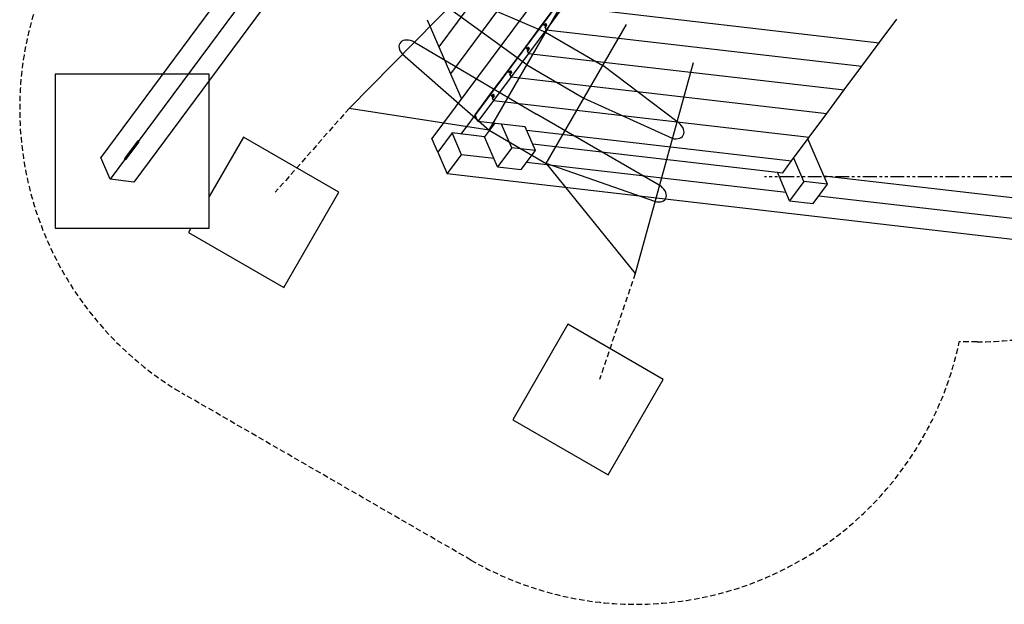
# Model space of a CAD drawing. Extents: x -388 to 347, y -328 to 295.
# Drawn here: x -388 to 59, y -328 to -63 of the extents above; entities that cross this region are included whole.
import ezdxf

# ---------------------------------------------------------------- set-up
doc = ezdxf.new("R2010")
doc.units = 0
doc.header["$LTSCALE"] = 5
doc.header["$MEASUREMENT"] = 0
doc.linetypes.add('GESTRICHELT', pattern=[0.75, 0.5, -0.25])
doc.linetypes.add('PHANTOM', pattern=[2.5, 1.25, -0.25, 0.25, -0.25, 0.25, -0.25])
for name, color, linetype in [('Richter-EN-Fallraum', 3, 'GESTRICHELT'), ('Richter-Oberirdisch', 7, 'CONTINUOUS'), ('Richter-Unterirdisch', 4, 'CONTINUOUS')]:
    doc.layers.add(name, color=color, linetype=linetype)

msp = doc.modelspace()

# ---------------------------------------------------------------- linework, layer by layer
at = {"layer": 'Richter-EN-Fallraum', "color": 1, "linetype": 'PHANTOM'}
msp.add_line((138.97, -133.75), (-49.46, -133.75), dxfattribs=at)
at = {"layer": 'Richter-EN-Fallraum'}
msp.add_lwpolyline([(-338.6, 9.11), (-344.84, 19.93, -0.414214), (-289.94, 224.84), (-203.35, 274.83, -0.414214), (1.55, 219.92), (18.1, 191.25), (47.04, 191.25, -0.213422), (158.84, 141.25), (247.48, 141.25, -0.414214), (347.48, 41.25), (347.48, -58.75, -0.414214), (247.48, -158.75), (158.84, -158.75, -0.213422), (47.04, -208.75), (38.98, -208.75, -0.510093), (-182.8, -307.73), (-312.71, -232.73, -0.50987), (-337.95, 8.75)], format="xyb", dxfattribs=at)
at = {"layer": 'Richter-Oberirdisch'}
for p, q in [((-156.16, 137.2), (-350.89, -125)), ((-111.3, 41.1), (-197.35, -74.76)), ((-111.3, 41.1), (-197.35, -74.76)), ((-106, 28.84), (-192.04, -87.01)), ((-106, 28.84), (-192.04, -87.01)), ((-103.14, 14.68), (-200.51, -116.42)), ((-249.23, -3.83), (-346.59, -134.93)), ((-242.5, -10.48), (-335.84, -136.18)), ((-116.62, -19.18), (-187.33, -114.39)), ((-149.96, -64.07), (-142, -53.35)), ((-140.7, -56.35), (-148.66, -67.07)), ((-140.7, -56.35), (2.66, -72.94)), ((-140.7, -56.35), (2.66, -72.94)), ((-202.65, -62.51), (-197.35, -74.76)), ((2.66, -72.94), (10.62, -62.22)), ((-157.92, -74.79), (-149.96, -64.07)), ((-148.66, -67.07), (-156.62, -77.79)), ((-149.47, -65.19), (-149.96, -64.07)), ((-149.96, -64.07), (-149.47, -65.19)), ((-148.74, -64.21), (-149.47, -65.19)), ((-149.47, -65.19), (-148.74, -64.21)), ((-149.15, -65.94), (-148.42, -64.96)), ((-148.42, -64.96), (-149.15, -65.94)), ((-148.66, -67.07), (-149.15, -65.94)), ((-149.15, -65.94), (-148.66, -67.07)), ((-148.42, -64.96), (-148.74, -64.21)), ((-148.74, -64.21), (-148.42, -64.96)), ((-148.66, -67.07), (-5.3, -83.65)), ((-148.66, -67.07), (-5.3, -83.65)), ((-197.35, -74.76), (-192.04, -87.01)), ((-165.88, -85.51), (-157.92, -74.79)), ((-157.43, -75.91), (-157.92, -74.79)), ((-157.92, -74.79), (-157.43, -75.91)), ((-156.7, -74.93), (-157.43, -75.91)), ((-157.43, -75.91), (-156.7, -74.93)), ((-157.11, -76.66), (-156.38, -75.68)), ((-156.38, -75.68), (-157.11, -76.66)), ((-156.38, -75.68), (-156.7, -74.93)), ((-156.7, -74.93), (-156.38, -75.68)), ((-5.3, -83.65), (2.66, -72.94)), ((-156.62, -77.79), (-164.58, -88.5)), ((-156.62, -77.79), (-157.11, -76.66)), ((-157.11, -76.66), (-156.62, -77.79)), ((-156.62, -77.79), (-13.26, -94.37)), ((-156.62, -77.79), (-13.26, -94.37)), ((-13.26, -94.37), (-5.3, -83.65)), ((-192.04, -87.01), (-187.12, -98.4)), ((-173.84, -96.22), (-165.88, -85.51)), ((-164.58, -88.5), (-172.54, -99.22)), ((-165.39, -86.63), (-165.88, -85.51)), ((-165.88, -85.51), (-165.39, -86.63)), ((-164.66, -85.65), (-165.39, -86.63)), ((-165.39, -86.63), (-164.66, -85.65)), ((-165.07, -87.38), (-164.34, -86.4)), ((-164.34, -86.4), (-165.07, -87.38)), ((-164.58, -88.5), (-165.07, -87.38)), ((-165.07, -87.38), (-164.58, -88.5)), ((-164.34, -86.4), (-164.66, -85.65)), ((-164.66, -85.65), (-164.34, -86.4)), ((-164.58, -88.5), (-21.22, -105.09)), ((-164.58, -88.5), (-21.22, -105.09)), ((-180.88, -105.7), (-173.84, -96.22)), ((-173.84, -96.22), (-173.35, -97.35)), ((-173.35, -97.35), (-173.84, -96.22)), ((-173.35, -97.35), (-172.62, -96.36)), ((-172.62, -96.36), (-173.35, -97.35)), ((-172.29, -97.11), (-173.02, -98.1)), ((-173.02, -98.1), (-172.29, -97.11)), ((-173.02, -98.1), (-172.54, -99.22)), ((-172.54, -99.22), (-173.02, -98.1)), ((-172.62, -96.36), (-172.29, -97.11)), ((-172.29, -97.11), (-172.62, -96.36)), ((-21.22, -105.09), (-13.26, -94.37)), ((-172.54, -99.22), (-179.58, -108.7)), ((-172.54, -99.22), (-29.18, -115.81)), ((-172.54, -99.22), (-29.18, -115.81)), ((-179.58, -108.7), (-180.88, -105.7)), ((-29.18, -115.81), (-21.22, -105.09)), ((-158.09, -111.19), (-179.58, -108.7)), ((-172.08, -109.57), (-176.58, -115.63)), ((-164.21, -120.62), (-168.83, -109.94)), ((-153.46, -121.86), (-158.09, -111.19)), ((-191.38, -113.92), (-197.83, -122.6)), ((-187.09, -123.85), (-191.38, -113.92)), ((-176.58, -115.63), (-191.38, -113.92)), ((-170.66, -129.31), (-176.58, -115.63)), ((-157.47, -112.6), (-37.14, -126.52)), ((-157.47, -112.6), (-37.14, -126.52)), ((-37.14, -126.52), (-29.18, -115.81)), ((-197.83, -122.6), (-200.51, -116.42)), ((-164.21, -120.62), (-170.66, -129.31)), ((-153.46, -121.86), (-164.21, -120.62)), ((-154.76, -118.87), (-41.21, -132.01)), ((-20.85, -137.21), (-29.77, -116.6)), ((-346.59, -134.93), (-350.89, -125)), ((-197.83, -122.6), (-193.54, -132.53)), ((-193.54, -132.53), (-187.09, -123.85)), ((-172.28, -125.56), (-187.09, -123.85)), ((-159.91, -130.55), (-153.46, -121.86)), ((-170.66, -129.31), (-159.91, -130.55)), ((-39.67, -140.9), (-157.48, -127.27)), ((-41.21, -132.01), (-37.14, -126.52)), ((-31.6, -135.97), (-36.22, -125.29)), ((130.9, -170.07), (-193.54, -132.53)), ((-38.05, -144.65), (-43.64, -131.72)), ((133.05, -151.46), (-22.47, -133.46)), ((-335.84, -136.18), (-346.59, -134.93)), ((-31.6, -135.97), (-38.05, -144.65)), ((-20.85, -137.21), (-31.6, -135.97)), ((-27.3, -145.89), (-20.85, -137.21)), ((137.35, -161.39), (-24.87, -142.62)), ((-38.05, -144.65), (-27.3, -145.89))]:
    msp.add_line(p, q, dxfattribs=at)
at = {"layer": 'Richter-Oberirdisch', "extrusion": (-0.060935, -0.105542, 0.992546)}
for p, q in [((-168.47, -32.13, 103.82), (-238.1, -102.75, 1.01)), ((-187.63, -51.56, 75.53), (-148.89, -68.23, 81.78)), ((-174.58, -112.72, 27.13), (-138.15, -49.63, 103.82)), ((-157.46, -83.06, 63.57), (-193.16, -57.17, 67.36)), ((-148.6, -127.72, 27.13), (-112.17, -64.63, 103.82)), ((-148.89, -68.23, 81.78), (-122.91, -83.23, 81.78)), ((-208.46, -72.68, 44.78), (-153.03, -105.39, 45.35)), ((-213.84, -78.15, 36.82), (-174.58, -112.72, 27.13)), ((-157.46, -83.06, 63.57), (-131.47, -98.06, 63.57)), ((-89.27, -108.73, 75.84), (-122.91, -83.23, 81.78)), ((-81.86, -82.13, 103.82), (-108.2, -177.75, 1.01)), ((-131.47, -98.06, 63.57), (-91.37, -116.33, 67.68)), ((-174.58, -112.72, 27.13), (-238.1, -102.75, 1.01)), ((-97.29, -137.57, 45.35), (-153.03, -105.39, 45.35)), ((-174.58, -112.72, 27.13), (-148.6, -127.72, 27.13)), ((-148.6, -127.72, 27.13), (-108.2, -177.75, 1.01)), ((-99.33, -144.97, 37.41), (-148.6, -127.72, 27.13))]:
    msp.add_line(p, q, dxfattribs=at)
at = {"layer": 'Richter-Oberirdisch', "extrusion": (-0.365042, -0.632271, 0.683358)}
for centre, radius, start, end in [((-143.98, -87.2, 152.64), 5.65, 92.0542, 247.7882), ((-23.1, -45.27, 153.16), 5.79, 291.5889, 88.5687), ((-15.48, -87.16, 153.49), 5.61, 290.1868, 89.9709)]:
    msp.add_arc(centre, radius, start, end, dxfattribs=at)
at = {"layer": 'Richter-Unterirdisch'}
for p, q in [((-301.6, -87.19), (-371.6, -87.19)), ((-371.6, -87.19), (-371.6, -157.19)), ((-301.6, -157.19), (-301.6, -87.19)), ((-286.02, -115.75), (-301.6, -142.72)), ((-242.72, -140.75), (-286.02, -115.75)), ((-334.11, -117.46), (-340.07, -125.48)), ((-339.43, -125.96), (-333.47, -117.93)), ((-334.11, -117.46), (-334.11, -117.45)), ((-333.47, -117.93), (-334.11, -117.46)), ((-333.47, -117.93), (-333.47, -117.93)), ((-340.07, -125.48), (-339.43, -125.96)), ((-267.72, -184.05), (-242.72, -140.75)), ((-371.6, -157.19), (-301.6, -157.19)), ((-309.95, -157.19), (-311.02, -159.05)), ((-311.02, -159.05), (-267.72, -184.05)), ((-138.8, -200.75), (-163.8, -244.05)), ((-95.5, -225.75), (-138.8, -200.75)), ((-120.5, -269.05), (-95.5, -225.75)), ((-163.8, -244.05), (-120.5, -269.05))]:
    msp.add_line(p, q, dxfattribs=at)
at = {"layer": 'Richter-Unterirdisch', "linetype": 'GESTRICHELT', "extrusion": (-0.060935, -0.105542, 0.992546)}
for p, q in [((-238.1, -102.75, 1.01), (-271.62, -140.8, -45.4)), ((-108.2, -177.75, 1.01), (-124.4, -225.8, -45.4))]:
    msp.add_line(p, q, dxfattribs=at)

doc.saveas('drawing.dxf')
